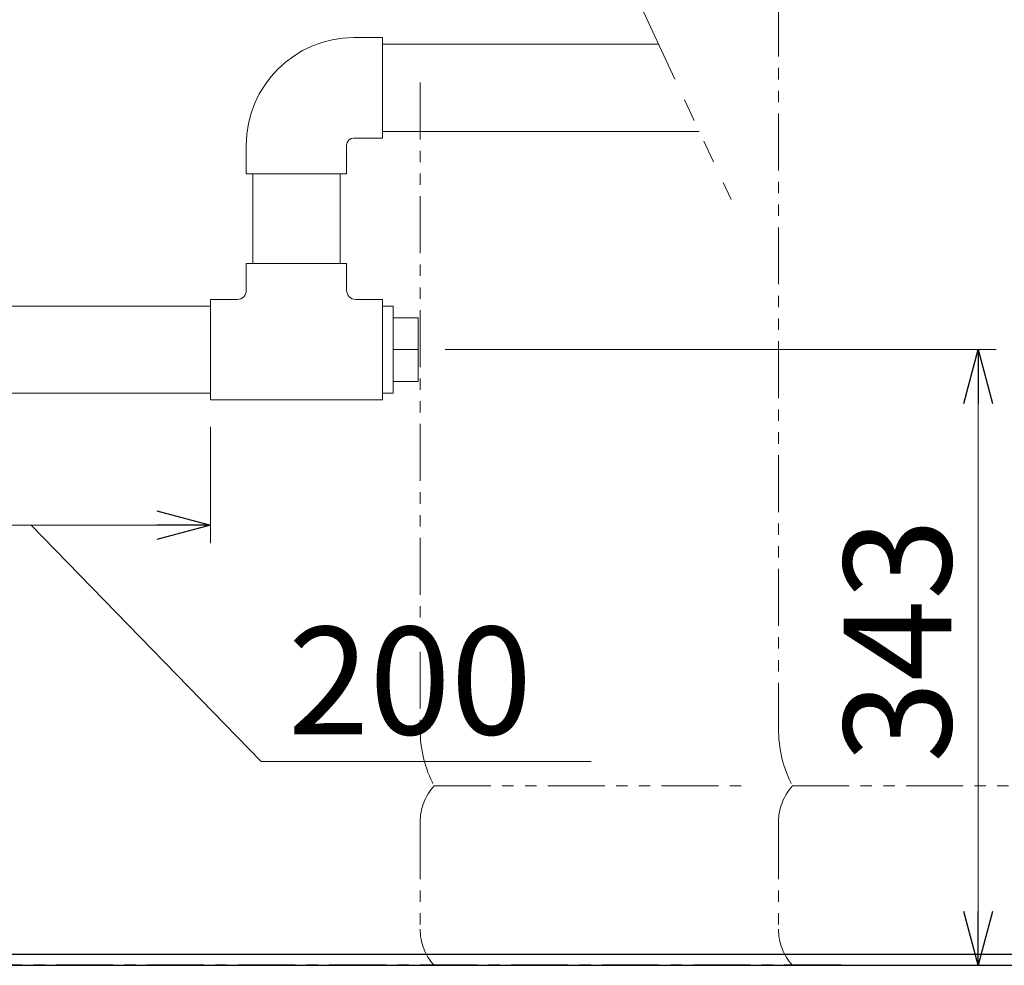
# Model space of a CAD drawing. Units: millimetres. Extents: x 3804 to 12375, y 7320 to 12242.
# Drawn here: x 9001 to 9551, y 7639 to 8166 of the extents above; entities that cross this region are included whole.
import ezdxf

# ---------------------------------------------------------------- set-up
doc = ezdxf.new("R2010")
doc.units = ezdxf.units.MM
for name, pattern in [('CENTER', [50.8, 31.75, -6.35, 6.35, -6.35]), ('PHANTOM', [63.5, 31.75, -6.35, 6.35, -6.35, 6.35, -6.35]), ('実線', [0])]:
    doc.linetypes.add(name, pattern=pattern)
doc.layers.add('_0-0_', color=7, linetype='Continuous')
doc.layers.add('ガス配管細', color=4, linetype='Continuous', lineweight=20)
doc.layers.add('図面枠', color=7, linetype='Continuous', lineweight=50)
doc.styles.get("Standard").update_dxf_attribs({"font": 'simplex.shx', "bigfont": 'bigfont.shx'})

msp = doc.modelspace()

# ---------------------------------------------------------------- linework, layer by layer
at = {"color": 3, "linetype": 'Continuous', "lineweight": 9}
for p, q in [((9203.97, 8152.7), (9358.09, 8152.7)), ((9203.97, 8104.1), (9380.77, 8104.1)), ((9131.67, 8080.4), (9131.67, 8030.4)), ((9180.27, 8080.4), (9180.27, 8030.4)), ((9127.97, 8030.4), (9183.97, 8030.4)), ((9127.97, 8030.4), (9127.97, 8015.4)), ((9183.97, 8030.4), (9183.97, 8015.4)), ((9107.97, 8010.4), (9122.97, 8010.4)), ((9107.97, 8010.4), (9107.97, 7954.4)), ((9188.97, 8010.4), (9203.97, 8010.4)), ((9203.97, 7954.4), (9203.97, 8010.4)), ((8907.97, 8006.7), (9107.97, 8006.7)), ((9203.97, 8006.7), (9209.97, 8006.7)), ((9209.97, 7958.1), (9209.97, 8006.7)), ((9223.97, 8000.16), (9209.97, 8000.16)), ((9223.97, 7982.4), (9209.97, 7982.4)), ((9223.97, 7964.63), (9209.97, 7964.63)), ((8907.97, 7958.1), (9107.97, 7958.1)), ((9209.97, 7958.1), (9203.97, 7958.1)), ((9107.97, 7954.4), (9203.97, 7954.4))]:
    msp.add_line(p, q, dxfattribs=at)
at = {"linetype": '実線', "lineweight": 9, "ltscale": 0.001}
for p, q in [((9238.97, 7982.4), (9546.4, 7982.4)), ((9107.97, 7939.4), (9107.97, 7874.48)), ((9217.83, 7639), (9546.4, 7639))]:
    msp.add_line(p, q, dxfattribs=at)
at = {"color": 0, "linetype": 'ByBlock', "lineweight": -2}
for p, q in [((9528.36, 7952.4), (9536.4, 7982.4)), ((9536.4, 7982.4), (9544.44, 7952.4)), ((9536.4, 7982.4), (9536.4, 7952.4)), ((9077.97, 7892.51), (9107.97, 7884.48)), ((9107.97, 7884.48), (9077.97, 7876.44)), ((9107.97, 7884.48), (9077.97, 7884.48)), ((9536.4, 7639), (9528.36, 7669)), ((9544.44, 7669), (9536.4, 7639)), ((9536.4, 7639), (9536.4, 7669))]:
    msp.add_line(p, q, dxfattribs=at)
at = {"color": 7, "linetype": '実線', "lineweight": 9, "ltscale": 0.001}
for p, q in [((9536.4, 7952.4), (9536.4, 7669)), ((8937.97, 7884.48), (9077.97, 7884.48)), ((9007.97, 7884.48), (9136.19, 7752.74)), ((9136.19, 7752.74), (9320.48, 7752.74))]:
    msp.add_line(p, q, dxfattribs=at)
at = {"color": 1, "linetype": 'Continuous', "lineweight": 25}
msp.add_line((11859.97, 7645), (5859.97, 7645), dxfattribs=at)
at = {"color": 7, "linetype": 'CENTER', "lineweight": 25}
msp.add_line((9459.97, 7639), (7459.97, 7639), dxfattribs=at)
at = {"color": 3, "linetype": 'Continuous', "lineweight": 9}
for centre, start, end in [((9122.97, 8015.4), 270, 0), ((9188.97, 8015.4), 180, 270)]:
    msp.add_arc(centre, 5, start, end, dxfattribs=at)
at = {"layer": '_0-0_', "color": 3, "linetype": 'Continuous', "lineweight": 9}
for p, q in [((9187.97, 8156.4), (9203.97, 8156.4)), ((9203.97, 8156.4), (9203.97, 8100.4)), ((9187.97, 8100.4), (9203.97, 8100.4)), ((9127.97, 8096.4), (9127.97, 8080.4)), ((9183.97, 8096.4), (9183.97, 8080.4)), ((9127.97, 8080.4), (9183.97, 8080.4)), ((9223.97, 7964.63), (9223.97, 8000.16))]:
    msp.add_line(p, q, dxfattribs=at)
for radius in [60, 4]:
    msp.add_arc((9187.97, 8096.4), radius, 90, 180, dxfattribs=at)
at = {"layer": 'ガス配管細', "color": 4, "linetype": 'PHANTOM', "lineweight": 9}
for p, q in [((9424.97, 8812.57), (9424.97, 7771.04)), ((9224.97, 8131.41), (9224.97, 7771.04)), ((9232.73, 7739), (9404.97, 7739)), ((9432.73, 7739), (9777.2, 7739)), ((9224.97, 7718.86), (9224.97, 7659.14)), ((9424.97, 7718.86), (9424.97, 7659.14)), ((9432.73, 7639), (9777.2, 7639))]:
    msp.add_line(p, q, dxfattribs=at)
at = {"layer": 'ガス配管細', "color": 7, "linetype": 'PHANTOM', "lineweight": 9, "ltscale": 2}
msp.add_line((9340.35, 8190.7), (9398.51, 8066.09), dxfattribs=at)
at = {"layer": 'ガス配管細', "color": 4, "linetype": 'PHANTOM', "lineweight": 9}
for centre, radius, start, end in [((9294.97, 7771.04), 70, 180, 207.2436), ((9494.97, 7771.04), 70, 180, 207.2436), ((9254.97, 7718.86), 30, 137.8303, 180), ((9454.97, 7718.86), 30, 137.8303, 180), ((9254.97, 7659.14), 30, 180, 222.1697), ((9454.97, 7659.14), 30, 180, 222.1697)]:
    msp.add_arc(centre, radius, start, end, dxfattribs=at)
at = {"layer": '図面枠', "lineweight": 25, "ltscale": 0.5}
msp.add_line((5685.81, 7639), (11930.2, 7639), dxfattribs=at)

# ---------------------------------------------------------------- texts
at = {"lineweight": 9}
msp.add_text('343', height=60, rotation=90, dxfattribs=at).set_placement((9521.4, 7752))
msp.add_text('200', height=60, dxfattribs=at).set_placement((9151.19, 7767.74))

doc.saveas('drawing.dxf')
